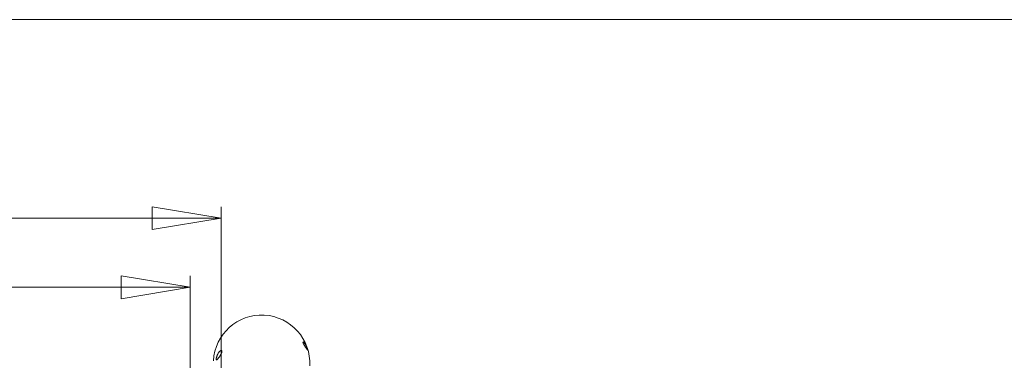
# Model space of a CAD drawing. Units: millimetres. Extents: x 5 to 415, y 5 to 292.
# Drawn here: x 124 to 210, y 262 to 292 of the extents above; entities that cross this region are included whole.
import ezdxf

# ---------------------------------------------------------------- set-up
doc = ezdxf.new("R2010")
doc.units = ezdxf.units.MM
doc.layers.add('1', color=7, linetype='Continuous', lineweight=15)
doc.styles.add('SLDTEXTSTYLE0', font='TXT', dxfattribs={"width": 0.75})
doc.dimstyles.new('SLDDIMSTYLE1', dxfattribs={"dimtxt": 3.5, "dimasz": 6, "dimexe": 0, "dimexo": 0.0625, "dimgap": 0.875, "dimtad": 1, "dimtoh": 1, "dimdec": 0, "dimlfac": 30, "dimrnd": 1e-09, "dimzin": 12, "dimdsep": 46, "dimtxsty": 'SLDTEXTSTYLE0', "dimblk1": 'CLOSED', "dimblk2": 'CLOSED', "dimsah": 1, "dimcen": 0.09, "dimadec": 0, "dimazin": 0, "dimtfac": 1, "dimtdec": 0, "dimtofl": 0, "dimtmove": 0, "dimatfit": 3, "dimldrblk": 'CLOSED', "dimfxl": 0, "dimtolj": 1, "dimtzin": 12, "dimarcsym": 0})

# ---------------------------------------------------------------- blocks, each defined once
blk = doc.blocks.new('_CLOSED')
at = {"color": 0, "linetype": 'ByBlock', "lineweight": -2}
for p, q in [((-1, 0.166667), (0, 0)), ((-1, 0.166667), (-1, -0.166667)), ((0, 0), (-1, -0.166667)), ((0, 0), (-1, 0))]:
    blk.add_line(p, q, dxfattribs=at)
blk = doc.blocks.new('*D14')
at = {"layer": '1'}
for p, q in [((64.425, 245.959), (64.425, 275.688)), ((141.787, 245.959), (141.787, 275.688)), ((141.787, 274.688), (64.425, 274.688))]:
    blk.add_line(p, q, dxfattribs=at)
at = {"layer": '1', "xscale": 6, "yscale": 6, "rotation": 180.0000000000006}
blk.add_blockref('_CLOSED', (64.425, 274.688, 0.003), dxfattribs=at)
at = {"layer": '1', "xscale": 6, "yscale": 6}
blk.add_blockref('_CLOSED', (141.787, 274.688, 0.003), dxfattribs=at)
at = {"layer": '1', "insert": (99.938, 279.199), "char_height": 3.5, "attachment_point": 1, "style": 'SLDTEXTSTYLE0'}
blk.add_mtext('2321', dxfattribs=at)
blk = doc.blocks.new('*D15')
at = {"layer": '1'}
for p, q in [((67.253, 170.077), (67.253, 269.665)), ((139.08, 170.431), (139.08, 269.665)), ((139.08, 268.665), (67.253, 268.665))]:
    blk.add_line(p, q, dxfattribs=at)
at = {"layer": '1', "xscale": 6, "yscale": 6, "rotation": 180.0000000000004}
blk.add_blockref('_CLOSED', (67.253, 268.665, 0.003), dxfattribs=at)
at = {"layer": '1', "xscale": 6, "yscale": 6}
blk.add_blockref('_CLOSED', (139.08, 268.665, 0.003), dxfattribs=at)
at = {"layer": '1', "insert": (99.938, 273.177), "char_height": 3.5, "attachment_point": 1, "style": 'SLDTEXTSTYLE0'}
blk.add_mtext('2155', dxfattribs=at)
blk = doc.blocks.new('*D16')
at = {"layer": '1'}
for p, q in [((73.773, 170.078), (73.778, 260.65)), ((132.439, 170.075), (132.443, 260.647)), ((73.778, 259.65), (132.443, 259.647))]:
    blk.add_line(p, q, dxfattribs=at)
at = {"layer": '1', "xscale": 6, "yscale": 6}
for p, rotation in [((73.778, 259.65, -1.183), 179.997238048572), ((132.443, 259.647, -1.183), 359.997238048572)]:
    blk.add_blockref('_CLOSED', p, dxfattribs=dict(at, rotation=rotation))
at = {"layer": '1', "insert": (95.769, 264.161), "char_height": 3.5, "attachment_point": 1, "rotation": 359.99724, "style": 'SLDTEXTSTYLE0'}
blk.add_mtext('1760', dxfattribs=at)

msp = doc.modelspace()

# ---------------------------------------------------------------- linework, layer by layer
at = {"color": 7, "linetype": 'Continuous', "lineweight": 15}
msp.add_arc((145.3148, 262.0343), 4.2, 357, 177, dxfattribs=at)
for points in [[(149.3456, 263.1759), (149.3448, 263.1791), (149.3433, 263.1858), (149.3401, 263.1983), (149.3362, 263.2125), (149.3306, 263.2321), (149.3233, 263.2558), (149.3129, 263.2878), (149.3006, 263.3236), (149.2863, 263.3627), (149.2716, 263.4007), (149.2506, 263.4523), (149.2228, 263.5152), (149.1873, 263.5876), (149.1503, 263.6554), (149.1167, 263.7102), (149.0875, 263.7532), (149.0631, 263.7863), (149.0384, 263.8166), (149.0123, 263.845), (148.9898, 263.8654), (148.9714, 263.8788), (148.9575, 263.8868), (148.9441, 263.8915), (148.9331, 263.8913), (148.9253, 263.8865), (148.9209, 263.8789), (148.9189, 263.8685), (148.9188, 263.8565), (148.9209, 263.8414), (148.9249, 263.8245), (148.9304, 263.8067), (148.9376, 263.7867), (148.9473, 263.7633), (148.9616, 263.7325), (148.9798, 263.697), (149.0007, 263.6592), (149.0214, 263.6238), (149.0416, 263.5906), (149.0617, 263.5587), (149.0877, 263.5181), (149.1191, 263.4706), (149.1547, 263.4178), (149.1884, 263.3684), (149.2207, 263.321), (149.2513, 263.2762), (149.2797, 263.2343), (149.3051, 263.197), (149.3223, 263.1723), (149.3331, 263.1582), (149.3394, 263.151), (149.3447, 263.1464), (149.3478, 263.1464), (149.3489, 263.1501), (149.349, 263.154), (149.3485, 263.1597), (149.3475, 263.1666), (149.3462, 263.1728), (149.3456, 263.1759)], [(141.3604, 262.3502), (141.3612, 262.3471), (141.3627, 262.3408), (141.3661, 262.3333), (141.3704, 262.3274), (141.3769, 262.3227), (141.3853, 262.321), (141.3975, 262.3232), (141.4121, 262.3303), (141.429, 262.3423), (141.4465, 262.3573), (141.4715, 262.3812), (141.5044, 262.417), (141.5463, 262.467), (141.5899, 262.523), (141.6291, 262.5767), (141.6631, 262.626), (141.6916, 262.6691), (141.7202, 262.7148), (141.7506, 262.7664), (141.7766, 262.8146), (141.798, 262.8583), (141.8142, 262.894), (141.8299, 262.933), (141.8429, 262.971), (141.8523, 263.0057), (141.8577, 263.0334), (141.8605, 263.058), (141.861, 263.0788), (141.8592, 263.0982), (141.8551, 263.1141), (141.8494, 263.1267), (141.8416, 263.1373), (141.8311, 263.1456), (141.8155, 263.1514), (141.7955, 263.1519), (141.7723, 263.1459), (141.7492, 263.1353), (141.7265, 263.1215), (141.7039, 263.1046), (141.6743, 263.079), (141.6386, 263.0422), (141.5975, 262.9916), (141.5583, 262.9355), (141.5202, 262.873), (141.4838, 262.8045), (141.4492, 262.7295), (141.4177, 262.6496), (141.3956, 262.5824), (141.3814, 262.5305), (141.3729, 262.4954), (141.3654, 262.458), (141.3606, 262.4263), (141.3584, 262.402), (141.3577, 262.3869), (141.3578, 262.3731), (141.3586, 262.3608), (141.3598, 262.3537), (141.3604, 262.3502)]]:
    msp.add_open_spline(points, degree=3, knots=[0, 0, 0, 0, 0.004732, 0.0096423, 0.0155214, 0.0215679, 0.0322155, 0.0431116, 0.0597432, 0.0765455, 0.0936541, 0.1108147, 0.1482067, 0.1858353, 0.2240975, 0.2625526, 0.2862851, 0.3100773, 0.3340896, 0.3581989, 0.3869661, 0.4015168, 0.4161361, 0.4326396, 0.449383, 0.4608658, 0.4725864, 0.4808929, 0.4894063, 0.4977275, 0.5063691, 0.5136426, 0.5210998, 0.5314251, 0.5420406, 0.5587685, 0.5759277, 0.5918611, 0.607919, 0.6242597, 0.6406646, 0.6727703, 0.7051216, 0.7380619, 0.7711495, 0.8068991, 0.8428047, 0.8792738, 0.9160035, 0.9297113, 0.9434646, 0.9582727, 0.9733178, 0.9792588, 0.9852802, 0.9901747, 0.9951921, 1, 1, 1, 1], dxfattribs=at)
at = {"layer": '1'}
msp.add_line((415, 292), (5, 292), dxfattribs=at)

# ---------------------------------------------------------------- dimensions: what is measured, and where the dimension line sits
for base, p1, p2, angle, picture, middle in [((64.4245, 274.6875), (141.7866, 244.9593), (64.4245, 244.9593), 0, '*D14', (105.1086, 274.6875)), ((132.4433, 259.6473), (73.7733, 169.0775), (132.4389, 169.0747), 359.997238, '*D16', (100.9395, 259.6488))]:
    dim = msp.add_linear_dim(base=base, p1=p1, p2=p2, angle=angle, dimstyle='SLDDIMSTYLE1', dxfattribs=at)
    dim.commit()
    dim.dimension.update_dxf_attribs({"geometry": picture, "text_midpoint": middle, "dimtype": 160})
dim = msp.add_linear_dim(base=(67.2528, 268.6649), p1=(139.0799, 169.4308), p2=(67.2528, 169.0774), dimstyle='SLDDIMSTYLE1', dxfattribs=at)
dim.commit()
dim.dimension.update_dxf_attribs({"geometry": '*D15', "text_midpoint": (105.1086, 268.6649), "dimtype": 160})

doc.saveas('drawing.dxf')
